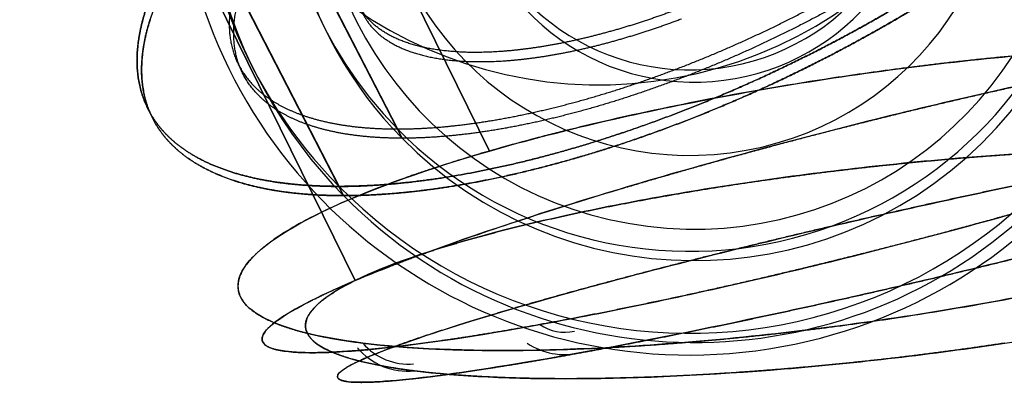
# Model space of a CAD drawing. Units: millimetres. Extents: x -291 to 291, y 0 to 796.
# Drawn here: x 208 to 223, y 0 to 5 of the extents above; entities that cross this region are included whole.
import ezdxf

# ---------------------------------------------------------------- set-up
doc = ezdxf.new("R2010")
doc.units = ezdxf.units.MM
doc.header["$MEASUREMENT"] = 0
doc.layers.add('EL001', color=7, linetype='CONTINUOUS')

msp = doc.modelspace()

# ---------------------------------------------------------------- linework, layer by layer
at = {"layer": 'EL001'}
for p, q in [((213.713, 3.719, 213.713), (97.205, 230.207, 97.205)), ((97.205, 230.207, 97.205), (213.713, 3.719, 213.713)), ((213.781, 3.581, -213.781), (97.267, 230.063, -97.267)), ((97.267, 230.063, -97.267), (213.781, 3.581, -213.781)), ((96.341, 229.338, 96.341), (212.842, 2.863, 212.842)), ((212.842, 2.863, 212.842), (96.341, 229.338, 96.341)), ((96.402, 229.193, -96.402), (212.909, 2.725, -212.909)), ((212.909, 2.725, -212.909), (96.402, 229.193, -96.402)), ((215.083, 3.39, -227.693), (212.541, 8.561, -225.15)), ((212.541, 8.561, -225.15), (215.083, 3.39, -227.693)), ((210.54, 6.63, 222.807), (213.082, 1.459, 225.349)), ((213.082, 1.459, 225.349), (210.54, 6.63, 222.807))]:
    msp.add_line(p, q, dxfattribs=at)
for centre, radius, start, end in [((218.067, 8, 218.067), 7.328, 44.5143, -135.486), ((218.135, 7.862, -218.135), 7.328, 44.5167, -135.483), ((218.067, 8, 218.067), 6.106, 44.5143, -135.486), ((218.135, 7.862, -218.135), 6.106, 44.5167, -135.483), ((218.067, 8, 218.067), 7.328, -135.486, 44.5143), ((218.135, 7.862, -218.135), 7.328, -135.483, 44.5167), ((218.067, 8, 218.067), 6.106, -135.486, 44.5143), ((218.135, 7.862, -218.135), 6.106, -135.483, 44.5167), ((216.713, 10.754, 216.713), 6.376, -169.684, 10.3159), ((218.067, 8, 218.067), 7.651, -169.684, 10.3159), ((218.067, 8, 218.067), 4.675, -169.684, 10.3159), ((218.135, 7.862, -218.135), 5.637, 172.878, -7.1224), ((218.067, 8, 218.067), 3.4, -169.684, 10.3159), ((218.135, 7.862, -218.135), 3.445, 172.878, -7.1224), ((216.204, 1.352, 213.187), 0.664, -123.993, -77.391), ((213.868, 1.091, -215.407), 0.985, -139.89, -84.4239), ((213.868, 1.091, -215.407), 0.878, -139.89, -84.4239), ((216.204, 1.352, 213.187), 0.998, -123.993, -77.391)]:
    msp.add_arc(centre, radius, start, end, dxfattribs=at)
for points, degree in [([(222.442, 6.184, -210.413), (221.751, 5.705, -210.131), (220.99, 5.269, -210.003)], 2), ([(209.873, 5.146, 220.456), (209.952, 5.567, 221.232), (210.188, 6.034, 221.947)], 2), ([(221.947, 6.034, 210.188), (221.232, 5.567, 209.952), (220.456, 5.146, 209.873)], 2), ([(210.256, 5.896, -222.015), (210.02, 5.429, -221.299), (209.94, 5.008, -220.523)], 2), ([(220.523, 5.008, -209.94), (221.299, 5.429, -210.02), (222.015, 5.896, -210.256)], 2), ([(210.034, 5.69, 221.403), (209.856, 5.238, 220.661), (209.835, 4.839, 219.87)], 2), ([(209.907, 4.757, -220.047), (209.938, 5.161, -220.836), (210.126, 5.616, -221.573)], 2), ([(211.239, 5.622, 220.058), (211.172, 5.271, 219.411), (211.239, 4.973, 218.738)], 2), ([(213.372, 5.268, 217.206), (213.194, 5.421, 217.694), (213.109, 5.623, 218.19)], 2), ([(218.738, 4.973, 211.239), (219.411, 5.271, 211.172), (220.058, 5.622, 211.239)], 2), ([(211.306, 4.835, -218.806), (211.24, 5.133, -219.478), (211.306, 5.484, -220.125)], 2), ([(213.165, 5.513, -218.326), (213.243, 5.308, -217.831), (213.415, 5.152, -217.342)], 2), ([(217.942, 5.525, 213.157), (217.447, 5.335, 213.266), (216.963, 5.196, 213.466)], 2), ([(220.125, 5.484, -211.306), (219.478, 5.133, -211.24), (218.806, 4.835, -211.306)], 2), ([(219.473, 4.644, 209.835), (220.272, 5.027, 209.816), (221.029, 5.468, 209.954)], 2), ([(216.964, 5.039, -213.562), (217.446, 5.174, -213.355), (217.941, 5.361, -213.24)], 2), ([(209.872, 4.367, 218.872), (209.793, 4.725, 219.68), (209.873, 5.146, 220.456)], 2), ([(213.815, 5.019, 216.255), (213.55, 5.116, 216.718), (213.372, 5.268, 217.206)], 2), ([(213.415, 5.152, -217.342), (213.587, 4.996, -216.852), (213.846, 4.895, -216.387)], 2), ([(216.963, 5.196, 213.466), (216.48, 5.057, 213.667), (216.027, 4.974, 213.953)], 2), ([(220.456, 5.146, 209.873), (219.68, 4.725, 209.793), (218.872, 4.367, 209.872)], 2), ([(220.99, 5.269, -210.003), (220.23, 4.832, -209.876), (219.429, 4.453, -209.906)], 2), ([(209.94, 5.008, -220.523), (209.861, 4.587, -219.747), (209.94, 4.229, -218.94)], 2), ([(214.422, 4.884, 215.374), (214.08, 4.922, 215.793), (213.815, 5.019, 216.255)], 2), ([(216.031, 4.825, -214.06), (216.482, 4.903, -213.769), (216.964, 5.039, -213.562)], 2), ([(218.94, 4.229, -209.94), (219.747, 4.587, -209.861), (220.523, 5.008, -209.94)], 2), ([(211.239, 4.973, 218.738), (211.305, 4.675, 218.066), (211.501, 4.44, 217.393)], 2), ([(213.846, 4.895, -216.387), (214.105, 4.794, -215.923), (214.442, 4.752, -215.5)], 2), ([(215.169, 4.869, 214.597), (214.764, 4.846, 214.956), (214.422, 4.884, 215.374)], 2), ([(216.027, 4.974, 213.953), (215.574, 4.892, 214.238), (215.169, 4.869, 214.597)], 2), ([(217.393, 4.44, 211.501), (218.066, 4.675, 211.305), (218.738, 4.973, 211.239)], 2), ([(223.789, 4.88, -229.354), (222.945, 4.821, -229.609), (222.011, 4.717, -229.703)], 2), ([(209.835, 4.839, 219.87), (209.815, 4.441, 219.078), (209.954, 4.11, 218.268)], 2), ([(210.003, 4.018, -218.448), (209.875, 4.354, -219.258), (209.907, 4.757, -220.047)], 2), ([(211.568, 4.303, -217.461), (211.372, 4.537, -218.133), (211.306, 4.835, -218.806)], 2), ([(214.442, 4.752, -215.5), (214.779, 4.71, -215.078), (215.18, 4.728, -214.714)], 2), ([(215.18, 4.728, -214.714), (215.581, 4.747, -214.351), (216.031, 4.825, -214.06)], 2), ([(218.806, 4.835, -211.306), (218.133, 4.537, -211.372), (217.461, 4.303, -211.568)], 2), ([(222.011, 4.717, -229.703), (221.137, 4.619, -229.791), (220.182, 4.475, -229.704)], 2), ([(217.863, 3.95, 210.033), (218.674, 4.261, 209.855), (219.473, 4.644, 209.835)], 2), ([(222.142, 4.177, 229.972), (223.015, 4.38, 229.847), (223.826, 4.549, 229.548)], 2), ([(211.501, 4.44, 217.393), (211.697, 4.206, 216.721), (212.015, 4.045, 216.074)], 2), ([(216.074, 4.045, 212.015), (216.721, 4.206, 211.697), (217.393, 4.44, 211.501)], 2), ([(219.429, 4.453, -209.906), (218.628, 4.075, -209.937), (217.818, 3.769, -210.126)], 2), ([(220.182, 4.475, -229.704), (219.609, 4.389, -229.65), (219, 4.286, -229.541), (218.371, 4.166, -229.358)], 3), ([(210.187, 3.728, 217.258), (209.952, 4.01, 218.065), (209.872, 4.367, 218.872)], 2), ([(212.083, 3.907, -216.141), (211.764, 4.068, -216.788), (211.568, 4.303, -217.461)], 2), ([(217.461, 4.303, -211.568), (216.788, 4.068, -211.764), (216.141, 3.907, -212.083)], 2), ([(218.872, 4.367, 209.872), (218.065, 4.01, 209.952), (217.258, 3.728, 210.187)], 2), ([(209.94, 4.229, -218.94), (210.019, 3.872, -218.133), (210.254, 3.59, -217.326)], 2), ([(209.954, 4.11, 218.268), (210.092, 3.78, 217.457), (210.384, 3.53, 216.658)], 2), ([(218.371, 4.166, -229.358), (217.843, 4.064, -229.205), (217.261, 3.943, -228.989), (216.65, 3.799, -228.679)], 3), ([(217.326, 3.59, -210.254), (218.133, 3.872, -210.019), (218.94, 4.229, -209.94)], 2), ([(220.399, 3.753, 230.037), (221.292, 3.98, 230.095), (222.142, 4.177, 229.972)], 2), ([(210.412, 3.427, -216.837), (210.13, 3.683, -217.638), (210.003, 4.018, -218.448)], 2), ([(212.015, 4.045, 216.074), (212.334, 3.884, 215.427), (212.762, 3.801, 214.831)], 2), ([(214.831, 3.801, 212.762), (215.427, 3.884, 212.334), (216.074, 4.045, 212.015)], 2), ([(212.83, 3.663, -214.899), (212.401, 3.746, -215.495), (212.083, 3.907, -216.141)], 2), ([(216.141, 3.907, -212.083), (215.495, 3.746, -212.401), (214.899, 3.663, -212.83)], 2), ([(216.261, 3.411, 210.539), (217.052, 3.639, 210.21), (217.863, 3.95, 210.033)], 2), ([(210.804, 3.254, 215.675), (210.422, 3.447, 216.451), (210.187, 3.728, 217.258)], 2), ([(212.762, 3.801, 214.831), (213.191, 3.719, 214.235), (213.713, 3.719, 213.713)], 2), ([(213.713, 3.719, 213.713), (214.235, 3.719, 213.191), (214.831, 3.801, 212.762)], 2), ([(217.258, 3.728, 210.187), (216.451, 3.447, 210.422), (215.675, 3.254, 210.804)], 2), ([(216.65, 3.799, -228.679), (216.28, 3.712, -228.495), (215.843, 3.599, -228.222)], 2), ([(217.818, 3.769, -210.126), (217.007, 3.463, -210.314), (216.218, 3.242, -210.653)], 2), ([(218.665, 3.293, 229.739), (219.545, 3.536, 229.982), (220.399, 3.753, 230.037)], 2), ([(210.254, 3.59, -217.326), (210.49, 3.309, -216.519), (210.872, 3.116, -215.743)], 2), ([(210.384, 3.53, 216.658), (210.676, 3.281, 215.859), (211.109, 3.122, 215.102)], 2), ([(213.781, 3.581, -213.781), (213.258, 3.581, -214.303), (212.83, 3.663, -214.899)], 2), ([(214.899, 3.663, -212.83), (214.303, 3.581, -213.258), (213.781, 3.581, -213.781)], 2), ([(215.843, 3.599, -228.222), (215.669, 3.553, -228.112), (215.41, 3.485, -227.943), (215.083, 3.39, -227.693)], 3), ([(215.743, 3.116, -210.872), (216.519, 3.309, -210.49), (217.326, 3.59, -210.254)], 2), ([(211.117, 3.007, -215.275), (210.693, 3.172, -216.036), (210.412, 3.427, -216.837)], 2), ([(215.083, 3.39, -227.693), (214.757, 3.296, -227.442), (214.527, 3.223, -227.235), (214.377, 3.174, -227.095)], 3), ([(214.728, 3.049, 211.334), (215.47, 3.184, 210.867), (216.261, 3.411, 210.539)], 2), ([(222.071, 3.282, -228.987), (222.892, 3.35, -228.919), (223.671, 3.386, -228.697)], 2), ([(211.701, 2.961, 214.184), (211.186, 3.06, 214.899), (210.804, 3.254, 215.675)], 2), ([(215.675, 3.254, 210.804), (214.899, 3.06, 211.186), (214.184, 2.961, 211.701)], 2), ([(216.218, 3.242, -210.653), (215.43, 3.021, -210.991), (214.693, 2.892, -211.467)], 2), ([(217.005, 2.816, 229.09), (217.841, 3.066, 229.513), (218.665, 3.293, 229.739)], 2), ([(220.421, 3.116, -228.964), (221.251, 3.213, -229.054), (222.071, 3.282, -228.987)], 2), ([(210.872, 3.116, -215.743), (211.254, 2.922, -214.967), (211.768, 2.823, -214.251)], 2), ([(211.109, 3.122, 215.102), (211.543, 2.963, 214.346), (212.102, 2.901, 213.661)], 2), ([(214.377, 3.174, -227.095), (214.002, 3.053, -226.744), (213.731, 2.954, -226.436)], 2), ([(214.251, 2.823, -211.768), (214.967, 2.922, -211.254), (215.743, 3.116, -210.872)], 2), ([(218.784, 2.897, -228.629), (219.591, 3.019, -228.873), (220.421, 3.116, -228.964)], 2), ([(212.092, 2.772, -213.824), (211.541, 2.841, -214.515), (211.117, 3.007, -215.275)], 2), ([(212.842, 2.863, 212.842), (212.215, 2.863, 213.469), (211.701, 2.961, 214.184)], 2), ([(213.731, 2.954, -226.436), (213.278, 2.79, -225.928), (212.925, 2.64, -225.425), (212.646, 2.508, -224.959)], 3), ([(214.184, 2.961, 211.701), (213.469, 2.863, 212.215), (212.842, 2.863, 212.842)], 2), ([(213.324, 2.876, 212.388), (213.987, 2.914, 211.801), (214.728, 3.049, 211.334)], 2), ([(223.843, 3.066, 228.776), (223.112, 2.92, 229.04), (222.337, 2.753, 229.144)], 2), ([(211.768, 2.823, -214.251), (212.283, 2.725, -213.536), (212.909, 2.725, -212.909)], 2), ([(212.102, 2.901, 213.661), (212.661, 2.839, 212.975), (213.324, 2.876, 212.388)], 2), ([(212.909, 2.725, -212.909), (213.536, 2.725, -212.283), (214.251, 2.823, -211.768)], 2), ([(214.693, 2.892, -211.467), (213.956, 2.764, -211.943), (213.3, 2.734, -212.538)], 2), ([(215.483, 2.339, 228.116), (215.99, 2.505, 228.514), (216.504, 2.665, 228.835), (217.005, 2.816, 229.09)], 3), ([(217.224, 2.632, -227.995), (217.977, 2.775, -228.384), (218.784, 2.897, -228.629)], 2), ([(224.214, 2.842, 212.129), (223.378, 2.591, 211.706), (222.554, 2.364, 211.48)], 2), ([(213.3, 2.734, -212.538), (212.643, 2.704, -213.133), (212.092, 2.772, -213.824)], 2), ([(222.337, 2.753, 229.144), (221.562, 2.587, 229.248), (220.773, 2.406, 229.186)], 2), ([(212.646, 2.508, -224.959), (212.315, 2.351, -224.403), (212.061, 2.204, -223.85), (211.87, 2.069, -223.317)], 3), ([(215.8, 2.332, -227.087), (216.471, 2.49, -227.606), (217.224, 2.632, -227.995)], 2), ([(220.773, 2.406, 229.186), (219.984, 2.225, 229.125), (219.212, 2.038, 228.902)], 2), ([(222.554, 2.364, 211.48), (221.674, 2.121, 211.237), (220.82, 1.905, 211.182)], 2), ([(214.159, 1.88, 226.852), (214.605, 2.044, 227.367), (215.058, 2.199, 227.781), (215.483, 2.339, 228.116)], 3), ([(214.568, 2.008, -225.939), (215.13, 2.175, -226.568), (215.8, 2.332, -227.087)], 2), ([(211.87, 2.069, -223.317), (211.555, 1.845, -222.427), (211.432, 1.654, -221.573)], 2), ([(213.573, 1.673, -224.596), (214.005, 1.842, -225.31), (214.568, 2.008, -225.939)], 2), ([(219.212, 2.038, 228.902), (218.439, 1.85, 228.678), (217.712, 1.663, 228.301)], 2), ([(222.443, 1.672, 212.446), (223.216, 1.859, 212.669), (223.943, 2.047, 213.047)], 2), ([(213.587, 1.664, 226.128), (213.888, 1.782, 226.544), (214.159, 1.88, 226.852)], 2), ([(220.82, 1.905, 211.182), (219.927, 1.678, 211.124), (219.077, 1.48, 211.247)], 2), ([(211.432, 1.654, -221.573), (211.3, 1.45, -220.66), (211.35, 1.279, -219.795)], 2), ([(212.856, 1.339, -223.108), (213.141, 1.504, -223.881), (213.573, 1.673, -224.596)], 2), ([(213.082, 1.459, 225.349), (213.291, 1.547, 225.706), (213.467, 1.617, 225.96), (213.587, 1.664, 226.128)], 3), ([(217.712, 1.663, 228.301), (216.985, 1.475, 227.924), (216.332, 1.295, 227.407)], 2), ([(220.881, 1.304, 212.161), (221.67, 1.484, 212.222), (222.443, 1.672, 212.446)], 2), ([(219.077, 1.48, 211.247), (218.204, 1.277, 211.372), (217.393, 1.108, 211.671)], 2), ([(212.442, 1.019, -221.534), (212.57, 1.174, -222.336), (212.856, 1.339, -223.108)], 2), ([(212.651, 1.267, 224.526), (212.738, 1.308, 224.713), (212.874, 1.37, 224.993), (213.082, 1.459, 225.349)], 3), ([(211.35, 1.279, -219.795), (211.401, 1.1, -218.891), (211.626, 0.958, -218.051)], 2), ([(212.295, 1.089, 223.664), (212.434, 1.164, 224.056), (212.651, 1.267, 224.526)], 2), ([(216.332, 1.295, 227.407), (215.679, 1.115, 226.89), (215.125, 0.948, 226.254)], 2), ([(219.317, 0.957, 212.204), (220.092, 1.123, 212.1), (220.881, 1.304, 212.161)], 2), ([(221.172, 0.907, -211.65), (221.745, 0.993, -211.704), (222.354, 1.096, -211.813), (222.983, 1.217, -211.995)], 3), ([(211.828, 0.787, 221.862), (211.917, 0.866, 222.408), (212.062, 0.965, 223.016), (212.295, 1.089, 223.664)], 3), ([(217.393, 1.108, 211.671), (216.572, 0.936, 211.973), (215.833, 0.802, 212.439)], 2), ([(211.626, 0.958, -218.051), (211.856, 0.811, -217.188), (212.249, 0.704, -216.408)], 2), ([(212.349, 0.726, -219.934), (212.314, 0.864, -220.733), (212.442, 1.019, -221.534)], 2), ([(215.125, 0.948, 226.254), (214.571, 0.782, 225.618), (214.137, 0.637, 224.887)], 2), ([(217.812, 0.644, 212.572), (218.543, 0.79, 212.307), (219.317, 0.957, 212.204)], 2), ([(219.343, 0.666, -211.651), (220.217, 0.763, -211.563), (221.172, 0.907, -211.65)], 2), ([(211.697, 0.563, 220.011), (211.684, 0.62, 220.59), (211.721, 0.694, 221.211), (211.828, 0.787, 221.862)], 3), ([(215.833, 0.802, 212.439), (215.094, 0.667, 212.904), (214.456, 0.573, 213.52)], 2), ([(212.249, 0.704, -216.408), (212.648, 0.594, -215.617), (213.197, 0.526, -214.928)], 2), ([(212.579, 0.471, -218.369), (212.384, 0.587, -219.135), (212.349, 0.726, -219.934)], 2), ([(214.137, 0.637, 224.887), (213.703, 0.492, 224.156), (213.406, 0.372, 223.358)], 2), ([(216.422, 0.378, 213.251), (217.081, 0.498, 212.836), (217.812, 0.644, 212.572)], 2), ([(217.565, 0.502, -212), (218.409, 0.561, -211.745), (219.343, 0.666, -211.651)], 2), ([(211.91, 0.427, 218.184), (211.722, 0.47, 219.046), (211.697, 0.563, 220.011)], 2), ([(213.125, 0.263, -216.899), (212.775, 0.354, -217.603), (212.579, 0.471, -218.369)], 2), ([(213.197, 0.526, -214.928), (213.746, 0.457, -214.24), (214.432, 0.431, -213.67)], 2), ([(214.456, 0.573, 213.52), (213.827, 0.481, 214.129), (213.316, 0.432, 214.875)], 2), ([(215.907, 0.423, -212.681), (216.683, 0.44, -212.266), (217.565, 0.502, -212)], 2), ([(222.761, 0.525, -213.073), (221.954, 0.403, -212.828), (221.124, 0.305, -212.738)], 2), ([(212.456, 0.382, 216.449), (212.109, 0.38, 217.261), (211.91, 0.427, 218.184)], 2), ([(213.316, 0.432, 214.875), (212.819, 0.384, 215.6), (212.456, 0.382, 216.449)], 2), ([(213.406, 0.372, 223.358), (213.109, 0.253, 222.56), (212.96, 0.165, 221.726)], 2), ([(214.432, 0.431, -213.67), (215.109, 0.405, -213.108), (215.907, 0.423, -212.681)], 2), ([(215.201, 0.169, 214.216), (215.763, 0.258, 213.666), (216.422, 0.378, 213.251)], 2), ([(221.124, 0.305, -212.738), (220.295, 0.208, -212.648), (219.474, 0.14, -212.715)], 2), ([(212.96, 0.165, 221.726), (212.811, 0.076, 220.892), (212.817, 0.022, 220.053)], 2), ([(213.964, 0.111, -215.581), (213.474, 0.172, -216.196), (213.125, 0.263, -216.899)], 2), ([(214.197, 0.024, 215.429), (214.639, 0.08, 214.765), (215.201, 0.169, 214.216)], 2), ([(212.817, 0.022, 220.053), (212.822, -0.032, 219.215), (212.981, -0.051, 218.405)], 2), ([(213.447, -0.05, 216.843), (213.754, -0.031, 216.092), (214.197, 0.024, 215.429)], 2), ([(215.065, 0.021, -214.466), (214.454, 0.05, -214.967), (213.964, 0.111, -215.581)], 2), ([(216.385, -0.005, -213.596), (215.676, -0.009, -213.965), (215.065, 0.021, -214.466)], 2), ([(217.874, 0.035, -213.005), (217.094, -0.001, -213.227), (216.385, -0.005, -213.596)], 2), ([(219.474, 0.14, -212.715), (218.654, 0.072, -212.783), (217.874, 0.035, -213.005)], 2), ([(212.981, -0.051, 218.405), (213.14, -0.069, 217.594), (213.447, -0.05, 216.843)], 2)]:
    msp.add_open_spline(points, degree=degree, dxfattribs=at)
for points, knots in [([(225.386, 4.855, 228.78), (224.501, 4.695, 229.339), (223.441, 4.477, 229.767), (222.28, 4.209, 229.951), (221.122, 3.942, 230.139), (219.866, 3.625, 230.076), (218.665, 3.293, 229.739), (217.462, 2.961, 229.406), (216.322, 2.617, 228.801), (215.369, 2.301, 228.024), (214.413, 1.984, 227.249), (213.644, 1.697, 226.312), (213.082, 1.459, 225.349)], [0, 0, 0, 0, 0.25, 0.25, 0.25, 0.5, 0.5, 0.5, 0.75, 0.75, 0.75, 1, 1, 1, 1]), ([(215.083, 3.39, -227.693), (215.963, 3.645, -228.37), (217.034, 3.905, -228.951), (218.229, 4.138, -229.316), (219.422, 4.371, -229.684), (220.734, 4.574, -229.828), (222.011, 4.717, -229.703), (223.288, 4.86, -229.581), (224.521, 4.943, -229.189), (225.573, 4.962, -228.604), (226.628, 4.982, -228.021), (227.5, 4.939, -227.252), (228.157, 4.857, -226.425)], [0, 0, 0, 0, 0.25, 0.25, 0.25, 0.5, 0.5, 0.5, 0.75, 0.75, 0.75, 1, 1, 1, 1]), ([(215.833, 0.802, 212.439), (216.718, 0.963, 211.88), (217.778, 1.18, 211.452), (218.939, 1.448, 211.268), (220.097, 1.715, 211.08), (221.353, 2.032, 211.143), (222.554, 2.364, 211.48), (223.757, 2.696, 211.813), (224.897, 3.04, 212.418), (225.85, 3.356, 213.195), (226.806, 3.673, 213.97), (227.575, 3.96, 214.907), (228.136, 4.199, 215.869)], [0, 0, 0, 0, 0.25, 0.25, 0.25, 0.5, 0.5, 0.5, 0.75, 0.75, 0.75, 1, 1, 1, 1]), ([(225.233, 3.331, 228.097), (226.109, 3.491, 227.546), (226.87, 3.612, 226.801), (227.458, 3.685, 225.919), (228.047, 3.759, 225.038), (228.463, 3.784, 224.021), (228.674, 3.76, 222.943), (228.886, 3.736, 221.866), (228.893, 3.663, 220.731), (228.695, 3.545, 219.622), (228.497, 3.428, 218.513), (228.095, 3.266, 217.432), (227.518, 3.073, 216.461), (226.942, 2.879, 215.489), (226.191, 2.654, 214.627), (225.323, 2.415, 213.941), (224.455, 2.175, 213.254), (223.47, 1.921, 212.743), (222.443, 1.672, 212.446), (221.416, 1.422, 212.148), (220.347, 1.178, 212.066), (219.317, 0.957, 212.204), (218.287, 0.735, 212.341), (217.297, 0.537, 212.699), (216.422, 0.378, 213.251)], [0, 0, 0, 0, 0.125, 0.125, 0.125, 0.25, 0.25, 0.25, 0.375, 0.375, 0.375, 0.5, 0.5, 0.5, 0.625, 0.625, 0.625, 0.75, 0.75, 0.75, 0.875, 0.875, 0.875, 1, 1, 1, 1]), ([(213.197, 0.526, -214.928), (212.537, 0.608, -215.753), (211.986, 0.743, -216.769), (211.663, 0.935, -217.915), (211.337, 1.126, -219.057), (211.246, 1.374, -220.326), (211.432, 1.654, -221.573), (211.614, 1.934, -222.82), (212.073, 2.243, -224.036), (212.722, 2.544, -225.084), (213.371, 2.845, -226.135), (214.202, 3.135, -227.017), (215.083, 3.39, -227.693)], [0, 0, 0, 0, 0.25, 0.25, 0.25, 0.5, 0.5, 0.5, 0.75, 0.75, 0.75, 1, 1, 1, 1]), ([(227.581, 3.311, -226.12), (226.931, 3.392, -226.937), (226.103, 3.432, -227.616), (225.16, 3.427, -228.106), (224.218, 3.422, -228.597), (223.162, 3.372, -228.898), (222.071, 3.282, -228.987), (220.981, 3.191, -229.077), (219.857, 3.06, -228.954), (218.784, 2.897, -228.629), (217.712, 2.735, -228.305), (216.691, 2.542, -227.777), (215.8, 2.332, -227.087), (214.909, 2.123, -226.398), (214.147, 1.897, -225.546), (213.573, 1.673, -224.596), (212.998, 1.448, -223.646), (212.612, 1.225, -222.6), (212.442, 1.019, -221.534), (212.272, 0.813, -220.469), (212.319, 0.626, -219.387), (212.579, 0.471, -218.369), (212.839, 0.315, -217.351), (213.313, 0.192, -216.397), (213.964, 0.111, -215.581)], [0, 0, 0, 0, 0.125, 0.125, 0.125, 0.25, 0.25, 0.25, 0.375, 0.375, 0.375, 0.5, 0.5, 0.5, 0.625, 0.625, 0.625, 0.75, 0.75, 0.75, 0.875, 0.875, 0.875, 1, 1, 1, 1]), ([(216.422, 0.378, 213.251), (215.546, 0.219, 213.802), (214.785, 0.098, 214.547), (214.197, 0.024, 215.429), (213.608, -0.049, 216.31), (213.192, -0.075, 217.327), (212.981, -0.051, 218.405), (212.769, -0.027, 219.482), (212.762, 0.047, 220.617), (212.96, 0.165, 221.726), (213.157, 0.282, 222.835), (213.559, 0.444, 223.916), (214.137, 0.637, 224.887), (214.713, 0.83, 225.859), (215.464, 1.055, 226.721), (216.332, 1.295, 227.407), (217.2, 1.534, 228.094), (218.184, 1.788, 228.605), (219.212, 2.038, 228.902), (220.239, 2.287, 229.199), (221.307, 2.532, 229.282), (222.337, 2.753, 229.144), (223.367, 2.974, 229.007), (224.357, 3.172, 228.649), (225.233, 3.331, 228.097)], [0, 0, 0, 0, 0.125, 0.125, 0.125, 0.25, 0.25, 0.25, 0.375, 0.375, 0.375, 0.5, 0.5, 0.5, 0.625, 0.625, 0.625, 0.75, 0.75, 0.75, 0.875, 0.875, 0.875, 1, 1, 1, 1]), ([(213.964, 0.111, -215.581), (214.614, 0.03, -214.765), (215.442, -0.01, -214.086), (216.385, -0.005, -213.596), (217.327, 0, -213.105), (218.384, 0.05, -212.804), (219.474, 0.14, -212.715), (220.565, 0.231, -212.625), (221.688, 0.362, -212.747), (222.761, 0.525, -213.073), (223.834, 0.687, -213.397), (224.854, 0.88, -213.925), (225.745, 1.09, -214.615), (226.637, 1.299, -215.304), (227.398, 1.525, -216.156), (227.972, 1.749, -217.106), (228.547, 1.974, -218.056), (228.934, 2.197, -219.102), (229.103, 2.403, -220.167), (229.274, 2.609, -221.232), (229.227, 2.796, -222.315), (228.966, 2.951, -223.333), (228.706, 3.107, -224.351), (228.233, 3.23, -225.304), (227.581, 3.311, -226.12)], [0, 0, 0, 0, 0.125, 0.125, 0.125, 0.25, 0.25, 0.25, 0.375, 0.375, 0.375, 0.5, 0.5, 0.5, 0.625, 0.625, 0.625, 0.75, 0.75, 0.75, 0.875, 0.875, 0.875, 1, 1, 1, 1]), ([(226.271, 1.992, -213.661), (225.391, 1.737, -212.984), (224.32, 1.477, -212.403), (223.125, 1.244, -212.038), (221.932, 1.011, -211.67), (220.62, 0.808, -211.525), (219.343, 0.666, -211.651), (218.066, 0.522, -211.773), (216.833, 0.439, -212.164), (215.781, 0.42, -212.75), (214.726, 0.401, -213.333), (213.854, 0.443, -214.102), (213.197, 0.526, -214.928)], [0, 0, 0, 0, 0.25, 0.25, 0.25, 0.5, 0.5, 0.5, 0.75, 0.75, 0.75, 1, 1, 1, 1]), ([(213.082, 1.459, 225.349), (212.519, 1.22, 224.388), (212.073, 0.991, 223.248), (211.853, 0.809, 222.009), (211.63, 0.626, 220.773), (211.639, 0.49, 219.444), (211.91, 0.427, 218.184), (212.176, 0.362, 216.921), (212.702, 0.369, 215.737), (213.398, 0.44, 214.757), (214.092, 0.509, 213.773), (214.946, 0.64, 212.995), (215.833, 0.802, 212.439)], [0, 0, 0, 0, 0.25, 0.25, 0.25, 0.5, 0.5, 0.5, 0.75, 0.75, 0.75, 1, 1, 1, 1])]:
    msp.add_open_spline(points, degree=3, knots=knots, dxfattribs=at)

doc.saveas('drawing.dxf')
